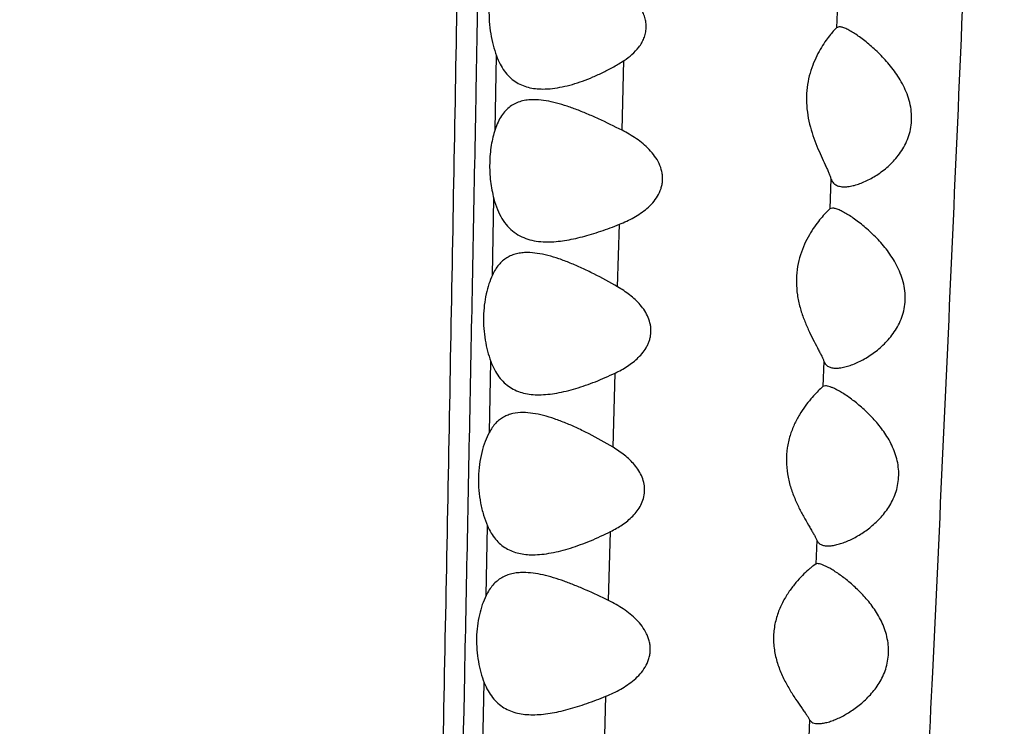
# Model space of a CAD drawing. Units: inches. Extents: x 7.1 to 14.8, y 0.2 to 18.3.
# Drawn here: x 10.9 to 11.2, y 3.1 to 3.3 of the extents above; entities that cross this region are included whole.
import ezdxf

# ---------------------------------------------------------------- set-up
doc = ezdxf.new("R2010")
doc.units = ezdxf.units.IN
doc.header["$LTSCALE"] = 1.21
doc.header["$MEASUREMENT"] = 0
doc.layers.get('0').update_dxf_attribs({"linetype": 'CONTINUOUS'})

msp = doc.modelspace()

# ---------------------------------------------------------------- linework, layer by layer
at = {"color": 9, "linetype": 'CONTINUOUS'}
for p, q in [((11.16762, 3.30836), (11.16738, 3.30161)), ((11.07139, 3.27299), (11.07177, 3.29369)), ((11.10709, 3.27275), (11.10761, 3.29239)), ((11.1658, 3.25919), (11.16548, 3.25064)), ((11.07062, 3.23204), (11.07102, 3.2535)), ((11.10584, 3.22873), (11.10632, 3.24632)), ((11.06976, 3.18783), (11.07015, 3.20777)), ((11.16383, 3.20779), (11.16356, 3.20066)), ((11.10455, 3.18361), (11.10513, 3.20448)), ((11.06883, 3.14187), (11.06924, 3.16152)), ((11.10331, 3.14047), (11.10387, 3.1599)), ((11.16185, 3.15747), (11.16158, 3.15077)), ((11.06795, 3.09951), (11.06833, 3.11737)), ((11.10202, 3.09512), (11.10255, 3.11358)), ((11.15981, 3.10698), (11.15951, 3.0997))]:
    msp.add_line(p, q, dxfattribs=at)
at = {"color": 7, "linetype": 'CONTINUOUS'}
for p, q in [((11.16738, 3.30161), (11.16672, 3.3009)), ((11.16812, 3.30187), (11.16738, 3.30161)), ((11.16548, 3.25064), (11.16478, 3.24996)), ((11.16621, 3.25087), (11.16548, 3.25064)), ((11.16356, 3.20066), (11.16284, 3.20004)), ((11.16427, 3.20087), (11.16356, 3.20066)), ((11.16207, 3.15087), (11.16158, 3.15077)), ((11.16158, 3.15077), (11.16085, 3.15028))]:
    msp.add_line(p, q, dxfattribs=at)
msp.add_circle((10.93769, 4.11037), 3.875, dxfattribs=at)
at = {"color": 9, "linetype": 'CONTINUOUS'}
for radius in [3.625, 3.40792, 3.19092, 2.97392]:
    msp.add_circle((10.93769, 4.11037), radius, dxfattribs=at)
for radius, start, end in [(2.75684, 273.46676, 266.53323), (1.01701, 286.55475, 253.44518)]:
    msp.add_arc((10.93769, 4.11037), radius, start, end, dxfattribs=at)
at = {"color": 7, "linetype": 'CONTINUOUS'}
for radius, start, end in [(1.285, 282.31715, 257.68287), (1.2, 283.4552, 256.54479)]:
    msp.add_arc((10.93769, 4.11037), radius, start, end, dxfattribs=at)
at = {"color": 9, "linetype": 'CONTINUOUS'}
for points, knots in [([(11.08118, 4.42673), (11.08099, 4.42566), (11.08062, 4.42335), (11.08011, 4.41963), (11.07961, 4.41539), (11.07891, 4.40878), (11.07807, 4.39936), (11.07709, 4.38669), (11.07612, 4.37217), (11.07517, 4.35569), (11.07425, 4.33711), (11.0734, 4.31627), (11.07262, 4.29301), (11.07195, 4.2671), (11.07139, 4.23835), (11.07093, 4.2066), (11.07056, 4.17189), (11.07023, 4.13447), (11.06993, 4.09467), (11.06964, 4.05285), (11.06934, 4.00928), (11.06888, 3.94839), (11.06821, 3.86948), (11.06724, 3.77215), (11.06567, 3.63754), (11.06377, 3.50074), (11.06154, 3.3625), (11.05971, 3.25783), (11.05775, 3.15286), (11.05567, 3.04774), (11.0535, 2.94255), (11.05126, 2.83736), (11.04897, 2.73222), (11.04664, 2.62719), (11.04427, 2.52227), (11.04223, 2.43494), (11.04054, 2.36515), (11.03925, 2.31287), (11.03794, 2.26065), (11.03661, 2.20847), (11.03525, 2.15635), (11.03387, 2.10431), (11.03245, 2.05239), (11.03103, 2.00065), (11.0296, 1.94919), (11.02816, 1.89811), (11.02671, 1.84756), (11.02525, 1.7977), (11.02378, 1.74873), (11.0223, 1.70093), (11.02081, 1.65471), (11.01979, 1.62447), (11.01927, 1.6097)], [0, 0, 0, 0, 0.001154, 0.002491, 0.004006, 0.005694, 0.009566, 0.014072, 0.019222, 0.02506, 0.031645, 0.039027, 0.047262, 0.05643, 0.066614, 0.077881, 0.090233, 0.103562, 0.117725, 0.132603, 0.148091, 0.164104, 0.197427, 0.232099, 0.267731, 0.340742, 0.377746, 0.41492, 0.452192, 0.489515, 0.526858, 0.564201, 0.601525, 0.638812, 0.676053, 0.713243, 0.731815, 0.750372, 0.768912, 0.787434, 0.805937, 0.824416, 0.842856, 0.861233, 0.879516, 0.897665, 0.91563, 0.933354, 0.950771, 0.96779, 0.98427, 1, 1, 1, 1]), ([(11.08865, 4.4189), (11.08851, 4.41806), (11.08825, 4.41629), (11.08772, 4.41233), (11.08707, 4.4066), (11.08632, 4.39885), (11.08557, 4.38995), (11.0848, 4.37993), (11.08369, 4.36428), (11.08232, 4.34158), (11.0808, 4.31024), (11.07973, 4.28052), (11.07898, 4.25358), (11.07847, 4.23076), (11.07803, 4.20608), (11.07766, 4.17954), (11.07731, 4.15125), (11.07689, 4.1105), (11.07642, 4.05643), (11.07583, 3.98841), (11.07517, 3.91686), (11.07442, 3.84252), (11.07354, 3.766), (11.07254, 3.68781), (11.07144, 3.60837), (11.07022, 3.52801), (11.06846, 3.41971), (11.06651, 3.31088), (11.0644, 3.20169), (11.06221, 3.09213), (11.05993, 2.98248), (11.05762, 2.87281), (11.05588, 2.79057), (11.05413, 2.70837), (11.05236, 2.62623), (11.05057, 2.54417), (11.04874, 2.4622), (11.04686, 2.38033), (11.04557, 2.32578), (11.04492, 2.29853)], [0, 0, 0, 0, 0.001192, 0.002534, 0.005656, 0.009339, 0.013557, 0.018289, 0.023547, 0.035754, 0.050451, 0.067924, 0.077823, 0.088568, 0.100204, 0.112735, 0.126107, 0.140226, 0.170371, 0.202586, 0.236435, 0.271579, 0.307739, 0.344672, 0.382182, 0.420113, 0.458346, 0.535381, 0.574066, 0.612811, 0.690383, 0.72918, 0.767969, 0.806736, 0.845472, 0.88417, 0.922828, 0.96144, 1, 1, 1, 1]), ([(11.22949, 4.02966), (11.22866, 4.0168), (11.22753, 3.99694), (11.22624, 3.9697), (11.22529, 3.94758), (11.22439, 3.92436), (11.2232, 3.89141), (11.2218, 3.84806), (11.22017, 3.79394), (11.21848, 3.73752), (11.21667, 3.6794), (11.21473, 3.61997), (11.21265, 3.55948), (11.20966, 3.47723), (11.20559, 3.37308), (11.20022, 3.24707), (11.19635, 3.16266), (11.19434, 3.12032)], [0, 0, 0, 0, 0.042489, 0.065569, 0.089906, 0.115466, 0.142165, 0.198618, 0.258424, 0.32066, 0.384696, 0.450112, 0.516688, 0.584233, 0.721431, 0.860281, 1, 1, 1, 1]), ([(11.19434, 3.12032), (11.19262, 3.08388), (11.18907, 3.01098), (11.18352, 2.90166), (11.17875, 2.81061), (11.17489, 2.73788), (11.17198, 2.68344), (11.16906, 2.6291), (11.16613, 2.57485), (11.1632, 2.52067), (11.15927, 2.4486), (11.15432, 2.35874), (11.15026, 2.28692), (11.1482, 2.25108)], [0, 0, 0, 0, 0.125735, 0.251548, 0.377235, 0.439963, 0.502584, 0.565099, 0.627516, 0.689844, 0.752087, 0.87628, 1, 1, 1, 1])]:
    msp.add_open_spline(points, degree=3, knots=knots, dxfattribs=at)
at = {"color": 7, "linetype": 'CONTINUOUS'}
for points, knots in [([(11.07222, 3.31876), (11.07184, 3.31795), (11.07113, 3.31619), (11.07035, 3.31331), (11.06983, 3.31014), (11.06961, 3.30678), (11.0697, 3.30333), (11.0701, 3.29994), (11.07078, 3.29672), (11.07141, 3.29467), (11.07177, 3.29369)], [0, 0, 0, 0, 0.10511, 0.221596, 0.347542, 0.480026, 0.615325, 0.749435, 0.878655, 1, 1, 1, 1]), ([(11.10763, 3.29239), (11.10841, 3.29291), (11.10992, 3.29404), (11.11156, 3.29575), (11.11263, 3.29733), (11.11328, 3.29864), (11.11372, 3.30005), (11.11392, 3.30153), (11.11385, 3.30304), (11.11352, 3.30452), (11.11296, 3.30594), (11.11223, 3.30725), (11.11135, 3.30847), (11.11004, 3.30997), (11.10894, 3.31097), (11.10817, 3.31158)], [0, 0, 0, 0, 0.119561, 0.240118, 0.301212, 0.363033, 0.425697, 0.489224, 0.553418, 0.617928, 0.682413, 0.746649, 0.810532, 0.874039, 1, 1, 1, 1]), ([(11.16672, 3.3009), (11.16637, 3.30051), (11.16559, 3.29959), (11.16439, 3.298), (11.16308, 3.29602), (11.16179, 3.29369), (11.16061, 3.29102), (11.15965, 3.28803), (11.15904, 3.28478), (11.15885, 3.28135), (11.15911, 3.27788), (11.15976, 3.2745), (11.16071, 3.2713), (11.16183, 3.26832), (11.16301, 3.26561), (11.16398, 3.26352), (11.16468, 3.262), (11.16513, 3.26098), (11.16551, 3.26006), (11.16571, 3.25947), (11.1658, 3.25919)], [0, 0, 0, 0, 0.035139, 0.080279, 0.133388, 0.193031, 0.258235, 0.328253, 0.402252, 0.478992, 0.556789, 0.633845, 0.7086, 0.779775, 0.846149, 0.906288, 0.933454, 0.958323, 0.980607, 1, 1, 1, 1]), ([(11.16957, 3.25687), (11.17002, 3.25687), (11.17097, 3.25695), (11.17243, 3.25726), (11.17396, 3.25775), (11.17553, 3.2584), (11.17714, 3.25921), (11.17933, 3.26052), (11.18145, 3.26213), (11.18341, 3.26404), (11.18481, 3.26569), (11.18607, 3.26753), (11.18715, 3.26958), (11.18796, 3.27183), (11.18845, 3.27425), (11.18857, 3.27677), (11.1883, 3.27931), (11.18768, 3.28179), (11.18677, 3.28416), (11.18564, 3.28638), (11.18395, 3.2891), (11.18157, 3.29213), (11.17851, 3.29526), (11.17591, 3.2975), (11.17389, 3.29901), (11.1725, 3.29996), (11.1712, 3.30075), (11.17019, 3.30127), (11.16945, 3.30158), (11.16896, 3.30174), (11.16853, 3.30184), (11.16825, 3.30187), (11.16812, 3.30187)], [0, 0, 0, 0, 0.02127, 0.044573, 0.069685, 0.096403, 0.124534, 0.153927, 0.216021, 0.248672, 0.282392, 0.317237, 0.353282, 0.390586, 0.429093, 0.468556, 0.508538, 0.548541, 0.588149, 0.627089, 0.665193, 0.738458, 0.807213, 0.870251, 0.899045, 0.925573, 0.949405, 0.970046, 0.979015, 0.987008, 0.993999, 1, 1, 1, 1]), ([(11.07177, 3.29369), (11.07206, 3.2929), (11.0727, 3.29142), (11.07391, 3.28941), (11.07535, 3.28775), (11.07697, 3.28643), (11.07876, 3.28546), (11.08069, 3.2848), (11.08273, 3.28444), (11.08412, 3.28437), (11.08483, 3.28437)], [0, 0, 0, 0, 0.145495, 0.280243, 0.405872, 0.525267, 0.641722, 0.758272, 0.877243, 1, 1, 1, 1]), ([(11.08483, 3.28437), (11.08572, 3.28437), (11.08755, 3.28449), (11.09031, 3.28495), (11.09314, 3.28566), (11.09603, 3.2866), (11.09894, 3.28775), (11.10136, 3.28886), (11.1033, 3.28984), (11.10525, 3.2909), (11.10669, 3.29177), (11.10763, 3.29239)], [0, 0, 0, 0, 0.109496, 0.224054, 0.343485, 0.467454, 0.595529, 0.72725, 0.794368, 0.862249, 1, 1, 1, 1]), ([(11.08223, 3.28137), (11.08163, 3.28137), (11.08044, 3.2813), (11.0787, 3.28097), (11.07709, 3.28037), (11.0756, 3.27948), (11.07427, 3.27828), (11.07311, 3.27679), (11.07213, 3.275), (11.07162, 3.27369), (11.07139, 3.27299)], [0, 0, 0, 0, 0.122833, 0.240752, 0.355682, 0.470659, 0.589365, 0.715453, 0.851832, 1, 1, 1, 1]), ([(11.10708, 3.27275), (11.10489, 3.27386), (11.10161, 3.27547), (11.09724, 3.27741), (11.09406, 3.27869), (11.09096, 3.27978), (11.08795, 3.28064), (11.08506, 3.28121), (11.08315, 3.28137), (11.08223, 3.28137)], [0, 0, 0, 0, 0.278418, 0.412456, 0.542045, 0.66639, 0.784613, 0.895964, 1, 1, 1, 1]), ([(11.07139, 3.27299), (11.07091, 3.27155), (11.07017, 3.26842), (11.06973, 3.2635), (11.06998, 3.25844), (11.07061, 3.2551), (11.07102, 3.2535)], [0, 0, 0, 0, 0.232045, 0.486398, 0.747942, 1, 1, 1, 1]), ([(11.10633, 3.24632), (11.10772, 3.24687), (11.10976, 3.24782), (11.11232, 3.24939), (11.11412, 3.25075), (11.11576, 3.25234), (11.11714, 3.2542), (11.11796, 3.25598), (11.11835, 3.25751), (11.1185, 3.25871), (11.11848, 3.25993), (11.11823, 3.26154), (11.11755, 3.26347), (11.1163, 3.26554), (11.11475, 3.26737), (11.113, 3.26898), (11.11049, 3.27086), (11.10846, 3.27204), (11.10708, 3.27275)], [0, 0, 0, 0, 0.120119, 0.180247, 0.240578, 0.301336, 0.362856, 0.425531, 0.457453, 0.489703, 0.52221, 0.554854, 0.620002, 0.684665, 0.748672, 0.812092, 0.875053, 1, 1, 1, 1]), ([(11.1658, 3.25919), (11.16586, 3.259), (11.166, 3.25863), (11.16631, 3.25813), (11.1667, 3.25772), (11.16732, 3.25728), (11.1683, 3.25694), (11.16913, 3.25687), (11.16957, 3.25687)], [0, 0, 0, 0, 0.127395, 0.247245, 0.363405, 0.479843, 0.725279, 1, 1, 1, 1]), ([(11.07102, 3.2535), (11.07129, 3.25248), (11.07191, 3.25056), (11.0732, 3.24793), (11.0748, 3.24574), (11.07669, 3.24401), (11.07882, 3.24274), (11.08114, 3.24191), (11.08361, 3.24145), (11.0853, 3.24137), (11.08616, 3.24137)], [0, 0, 0, 0, 0.148591, 0.28572, 0.412209, 0.530941, 0.645866, 0.760714, 0.878254, 1, 1, 1, 1]), ([(11.16725, 3.20587), (11.1677, 3.20587), (11.16865, 3.20595), (11.1701, 3.20627), (11.17164, 3.20676), (11.17323, 3.20741), (11.17485, 3.20822), (11.17707, 3.20953), (11.17923, 3.21114), (11.18124, 3.21304), (11.18268, 3.21467), (11.184, 3.2165), (11.18513, 3.21853), (11.18602, 3.22076), (11.18659, 3.22317), (11.18678, 3.2257), (11.18657, 3.22826), (11.186, 3.23076), (11.18513, 3.23315), (11.18402, 3.23539), (11.18233, 3.23813), (11.17994, 3.24117), (11.17684, 3.2443), (11.17419, 3.24652), (11.17214, 3.24803), (11.17071, 3.24897), (11.16938, 3.24975), (11.16834, 3.25027), (11.16757, 3.25058), (11.16707, 3.25074), (11.16662, 3.25084), (11.16634, 3.25087), (11.16621, 3.25087)], [0, 0, 0, 0, 0.020988, 0.044153, 0.069227, 0.095973, 0.124172, 0.153656, 0.215946, 0.248672, 0.282436, 0.317282, 0.353278, 0.39048, 0.42885, 0.468167, 0.508014, 0.54789, 0.587369, 0.626172, 0.664134, 0.737128, 0.805713, 0.86877, 0.897666, 0.924371, 0.948451, 0.969402, 0.978539, 0.986702, 0.993856, 1, 1, 1, 1]), ([(11.16478, 3.24996), (11.16439, 3.24957), (11.16354, 3.24865), (11.16221, 3.24704), (11.16076, 3.24504), (11.15932, 3.24267), (11.158, 3.23995), (11.15692, 3.23689), (11.15622, 3.23354), (11.15601, 3.23), (11.15631, 3.22644), (11.15705, 3.22298), (11.15813, 3.21974), (11.15939, 3.21675), (11.16071, 3.21405), (11.1618, 3.21199), (11.16258, 3.21049), (11.16309, 3.2095), (11.1635, 3.20862), (11.16374, 3.20805), (11.16383, 3.20779)], [0, 0, 0, 0, 0.035774, 0.081785, 0.135771, 0.196191, 0.262039, 0.332598, 0.407075, 0.484224, 0.562267, 0.639324, 0.713831, 0.784552, 0.850291, 0.90956, 0.936156, 0.960319, 0.981718, 1, 1, 1, 1]), ([(11.08616, 3.24137), (11.08694, 3.24137), (11.08854, 3.24144), (11.09096, 3.24174), (11.09343, 3.2422), (11.09683, 3.24301), (11.10116, 3.24434), (11.10459, 3.24562), (11.10633, 3.24632)], [0, 0, 0, 0, 0.112596, 0.229187, 0.349591, 0.473599, 0.731308, 1, 1, 1, 1]), ([(11.08044, 3.23837), (11.07992, 3.23837), (11.07889, 3.23832), (11.0774, 3.23806), (11.07598, 3.23761), (11.07466, 3.23694), (11.07345, 3.23605), (11.07236, 3.23493), (11.0714, 3.23358), (11.07086, 3.23257), (11.07062, 3.23204)], [0, 0, 0, 0, 0.125726, 0.246968, 0.365148, 0.482514, 0.601863, 0.726183, 0.858257, 1, 1, 1, 1]), ([(11.10583, 3.22873), (11.10362, 3.23002), (11.1003, 3.23183), (11.09582, 3.234), (11.09257, 3.23542), (11.08939, 3.23662), (11.0863, 3.23756), (11.08333, 3.2382), (11.08138, 3.23837), (11.08044, 3.23837)], [0, 0, 0, 0, 0.279697, 0.414187, 0.544039, 0.668402, 0.78633, 0.897015, 1, 1, 1, 1]), ([(11.07062, 3.23204), (11.07024, 3.23123), (11.06956, 3.22948), (11.0688, 3.22666), (11.06829, 3.22357), (11.06799, 3.21923), (11.0683, 3.21485), (11.06919, 3.21068), (11.0698, 3.20871), (11.07015, 3.20777)], [0, 0, 0, 0, 0.107998, 0.226166, 0.352668, 0.484772, 0.75156, 0.87953, 1, 1, 1, 1]), ([(11.10514, 3.20448), (11.10632, 3.20504), (11.10805, 3.20598), (11.11019, 3.20751), (11.11168, 3.20881), (11.11302, 3.21029), (11.11395, 3.2117), (11.11453, 3.21293), (11.11487, 3.21391), (11.1151, 3.21492), (11.11522, 3.21597), (11.1152, 3.21703), (11.11502, 3.21843), (11.1145, 3.22013), (11.1135, 3.22199), (11.11224, 3.22366), (11.1108, 3.22515), (11.10871, 3.22692), (11.107, 3.22805), (11.10583, 3.22873)], [0, 0, 0, 0, 0.120065, 0.18031, 0.240857, 0.301908, 0.363734, 0.395063, 0.426691, 0.45861, 0.490795, 0.523178, 0.555674, 0.620567, 0.685071, 0.748995, 0.812358, 0.875257, 1, 1, 1, 1]), ([(11.07015, 3.20777), (11.07044, 3.20697), (11.0711, 3.20546), (11.07236, 3.20343), (11.07385, 3.20174), (11.07554, 3.20042), (11.07741, 3.19945), (11.07941, 3.1988), (11.08152, 3.19844), (11.08297, 3.19837), (11.0837, 3.19837)], [0, 0, 0, 0, 0.144161, 0.277793, 0.402673, 0.521814, 0.638554, 0.755863, 0.875938, 1, 1, 1, 1]), ([(11.16383, 3.20779), (11.16389, 3.20763), (11.16403, 3.20732), (11.16432, 3.20691), (11.16467, 3.20657), (11.16524, 3.20621), (11.16611, 3.20592), (11.16686, 3.20587), (11.16725, 3.20587)], [0, 0, 0, 0, 0.122745, 0.239821, 0.354921, 0.471677, 0.720439, 1, 1, 1, 1]), ([(11.0837, 3.19837), (11.08453, 3.19837), (11.08623, 3.19846), (11.0888, 3.19882), (11.09143, 3.19939), (11.09412, 3.20012), (11.09684, 3.20102), (11.10055, 3.2024), (11.10331, 3.20361), (11.10514, 3.20448)], [0, 0, 0, 0, 0.110993, 0.226559, 0.346473, 0.470464, 0.598184, 0.729286, 1, 1, 1, 1]), ([(11.16727, 3.19987), (11.16698, 3.20002), (11.16642, 3.20028), (11.16562, 3.2006), (11.16492, 3.20081), (11.16447, 3.20087), (11.16427, 3.20087)], [0, 0, 0, 0, 0.308643, 0.580358, 0.811456, 1, 1, 1, 1]), ([(11.16284, 3.20004), (11.16243, 3.19965), (11.16151, 3.19873), (11.16006, 3.19712), (11.15848, 3.19511), (11.15689, 3.19272), (11.15543, 3.18996), (11.15422, 3.18684), (11.15343, 3.1834), (11.15318, 3.17976), (11.15351, 3.1761), (11.15435, 3.17257), (11.15555, 3.16928), (11.15695, 3.16628), (11.15841, 3.16359), (11.1596, 3.16156), (11.16047, 3.16008), (11.16102, 3.15912), (11.16149, 3.15827), (11.16175, 3.15773), (11.16185, 3.15747)], [0, 0, 0, 0, 0.036102, 0.082739, 0.137401, 0.198419, 0.264752, 0.335706, 0.410538, 0.48801, 0.566269, 0.64335, 0.717691, 0.788105, 0.853419, 0.912097, 0.938286, 0.961923, 0.982628, 1, 1, 1, 1]), ([(11.16496, 3.15587), (11.16537, 3.15587), (11.16622, 3.15594), (11.16753, 3.1562), (11.16892, 3.15662), (11.1709, 3.15738), (11.17344, 3.15866), (11.17644, 3.16066), (11.17933, 3.16319), (11.18148, 3.16577), (11.18292, 3.16815), (11.18383, 3.17014), (11.1845, 3.17228), (11.18487, 3.17455), (11.18492, 3.17689), (11.18463, 3.17922), (11.18404, 3.18149), (11.18294, 3.18434), (11.18109, 3.18758), (11.17844, 3.19097), (11.17559, 3.19388), (11.17272, 3.19633), (11.17035, 3.19805), (11.16854, 3.19918), (11.16768, 3.19966), (11.16727, 3.19987)], [0, 0, 0, 0, 0.019751, 0.041545, 0.065128, 0.090286, 0.144512, 0.203056, 0.265259, 0.331, 0.365324, 0.400661, 0.437009, 0.474256, 0.512141, 0.550284, 0.588292, 0.625859, 0.698895, 0.768702, 0.834783, 0.896376, 0.952154, 0.977246, 1, 1, 1, 1]), ([(11.07921, 3.19337), (11.07825, 3.19337), (11.07682, 3.19324), (11.07501, 3.1927), (11.07375, 3.19212), (11.07258, 3.19135), (11.07112, 3.19001), (11.07025, 3.18874), (11.06976, 3.18783)], [0, 0, 0, 0, 0.249711, 0.369569, 0.488257, 0.608152, 0.73188, 1, 1, 1, 1]), ([(11.10454, 3.18361), (11.10236, 3.18493), (11.09905, 3.18677), (11.09459, 3.18896), (11.09134, 3.1904), (11.08816, 3.19161), (11.08508, 3.19256), (11.08211, 3.19319), (11.08016, 3.19337), (11.07921, 3.19337)], [0, 0, 0, 0, 0.27973, 0.414198, 0.544016, 0.668342, 0.786248, 0.896946, 1, 1, 1, 1]), ([(11.06976, 3.18783), (11.0693, 3.18699), (11.06847, 3.18514), (11.06753, 3.1821), (11.06689, 3.17872), (11.06662, 3.17514), (11.06674, 3.17149), (11.06723, 3.16793), (11.06805, 3.16459), (11.06881, 3.1625), (11.06923, 3.16152)], [0, 0, 0, 0, 0.106228, 0.223967, 0.351271, 0.484962, 0.620861, 0.754475, 0.881835, 1, 1, 1, 1]), ([(11.10387, 3.1599), (11.105, 3.16047), (11.10665, 3.16142), (11.10868, 3.16293), (11.1101, 3.16422), (11.11137, 3.16568), (11.11242, 3.16734), (11.11316, 3.16919), (11.11349, 3.1712), (11.11335, 3.17324), (11.11276, 3.1752), (11.11183, 3.17701), (11.11064, 3.17864), (11.10928, 3.18009), (11.10729, 3.18183), (11.10566, 3.18294), (11.10454, 3.18361)], [0, 0, 0, 0, 0.120234, 0.18062, 0.241342, 0.302592, 0.364615, 0.427639, 0.491692, 0.556419, 0.621219, 0.685617, 0.749437, 0.812697, 0.875488, 1, 1, 1, 1]), ([(11.06923, 3.16152), (11.06953, 3.16082), (11.0702, 3.1595), (11.07143, 3.15774), (11.07286, 3.15629), (11.07445, 3.15515), (11.07619, 3.15431), (11.07804, 3.15374), (11.08, 3.15343), (11.08133, 3.15337), (11.08201, 3.15337)], [0, 0, 0, 0, 0.141298, 0.272975, 0.397086, 0.516536, 0.63432, 0.753026, 0.87456, 1, 1, 1, 1]), ([(11.08201, 3.15337), (11.08285, 3.15337), (11.08458, 3.15347), (11.0872, 3.15386), (11.08989, 3.15446), (11.09263, 3.15525), (11.09541, 3.1562), (11.0992, 3.15768), (11.10201, 3.15897), (11.10387, 3.1599)], [0, 0, 0, 0, 0.110316, 0.225459, 0.345178, 0.469172, 0.597056, 0.728452, 1, 1, 1, 1]), ([(11.16185, 3.15747), (11.16191, 3.15734), (11.16204, 3.15708), (11.16231, 3.15674), (11.16264, 3.15646), (11.16316, 3.15615), (11.16394, 3.15591), (11.16461, 3.15587), (11.16496, 3.15587)], [0, 0, 0, 0, 0.118752, 0.233512, 0.347809, 0.464927, 0.716517, 1, 1, 1, 1]), ([(11.16489, 3.14989), (11.16461, 3.15003), (11.16408, 3.15029), (11.16332, 3.1506), (11.16266, 3.15081), (11.16225, 3.15087), (11.16207, 3.15087)], [0, 0, 0, 0, 0.313678, 0.587433, 0.816996, 1, 1, 1, 1]), ([(11.07937, 3.14837), (11.07881, 3.14837), (11.07772, 3.14832), (11.07612, 3.14806), (11.07461, 3.1476), (11.0732, 3.14692), (11.0719, 3.14601), (11.07072, 3.14486), (11.06968, 3.14346), (11.0691, 3.14242), (11.06883, 3.14187)], [0, 0, 0, 0, 0.126595, 0.248803, 0.367855, 0.485779, 0.60519, 0.728973, 0.859912, 1, 1, 1, 1]), ([(11.10331, 3.14047), (11.10121, 3.14151), (11.09807, 3.14299), (11.09386, 3.14477), (11.0908, 3.14595), (11.08781, 3.14694), (11.08491, 3.14772), (11.0821, 3.14823), (11.08026, 3.14837), (11.07937, 3.14837)], [0, 0, 0, 0, 0.276977, 0.410393, 0.539543, 0.663741, 0.782247, 0.89445, 1, 1, 1, 1]), ([(11.16085, 3.15028), (11.16064, 3.15013), (11.16018, 3.14976), (11.15914, 3.14888), (11.15768, 3.14749), (11.15586, 3.14548), (11.15402, 3.14307), (11.15229, 3.14025), (11.15084, 3.13702), (11.14987, 3.13341), (11.14955, 3.12956), (11.14996, 3.12569), (11.15098, 3.12201), (11.15242, 3.11862), (11.15407, 3.11558), (11.15579, 3.11288), (11.15719, 3.11087), (11.1582, 3.10943), (11.15885, 3.10851), (11.15938, 3.10771), (11.15969, 3.10721), (11.15981, 3.10698)], [0, 0, 0, 0, 0.016218, 0.035713, 0.082685, 0.137955, 0.199613, 0.266533, 0.338049, 0.413517, 0.491728, 0.570656, 0.648149, 0.722626, 0.792966, 0.858006, 0.916073, 0.941728, 0.964591, 0.984182, 1, 1, 1, 1]), ([(11.16228, 3.10587), (11.16266, 3.10587), (11.16348, 3.10594), (11.16474, 3.10622), (11.16609, 3.10664), (11.16802, 3.10741), (11.17052, 3.10871), (11.17348, 3.11073), (11.17635, 3.11326), (11.17849, 3.11583), (11.17995, 3.1182), (11.18088, 3.12017), (11.18157, 3.1223), (11.18198, 3.12455), (11.18207, 3.12688), (11.18183, 3.1292), (11.18129, 3.13147), (11.18025, 3.13433), (11.17846, 3.13759), (11.17586, 3.14099), (11.17306, 3.1439), (11.17024, 3.14635), (11.1679, 3.14807), (11.16613, 3.1492), (11.16529, 3.14968), (11.16489, 3.14989)], [0, 0, 0, 0, 0.018857, 0.040024, 0.063198, 0.088111, 0.142197, 0.200912, 0.263464, 0.329634, 0.364173, 0.399714, 0.436248, 0.473667, 0.511717, 0.550026, 0.588199, 0.625922, 0.699219, 0.769208, 0.835387, 0.896978, 0.952601, 0.97752, 1, 1, 1, 1]), ([(11.06883, 3.14187), (11.06843, 3.14105), (11.06771, 3.13927), (11.06689, 3.13641), (11.06634, 3.13328), (11.06603, 3.12888), (11.06636, 3.12445), (11.06731, 3.12026), (11.06796, 3.1183), (11.06833, 3.11737)], [0, 0, 0, 0, 0.109103, 0.228113, 0.355207, 0.487619, 0.753811, 0.880833, 1, 1, 1, 1]), ([(11.10255, 3.11358), (11.10397, 3.11416), (11.10606, 3.11514), (11.10867, 3.11676), (11.11052, 3.11817), (11.1122, 3.11981), (11.11362, 3.12172), (11.11448, 3.12354), (11.11488, 3.12512), (11.11503, 3.12635), (11.11501, 3.12759), (11.11482, 3.12883), (11.11447, 3.13002), (11.11384, 3.13154), (11.11276, 3.13329), (11.11116, 3.13513), (11.10937, 3.13673), (11.1068, 3.13861), (11.10473, 3.13977), (11.10331, 3.14047)], [0, 0, 0, 0, 0.120553, 0.180987, 0.241681, 0.302852, 0.364812, 0.4279, 0.45999, 0.492363, 0.524936, 0.557583, 0.590187, 0.622659, 0.686963, 0.750526, 0.813472, 0.87596, 1, 1, 1, 1]), ([(11.06833, 3.11737), (11.06863, 3.11659), (11.06931, 3.11513), (11.0706, 3.11318), (11.07211, 3.11157), (11.07381, 3.11031), (11.07568, 3.10939), (11.07769, 3.10877), (11.0798, 3.10843), (11.08125, 3.10837), (11.08198, 3.10837)], [0, 0, 0, 0, 0.142186, 0.274322, 0.398409, 0.517511, 0.634856, 0.753211, 0.87457, 1, 1, 1, 1]), ([(11.08198, 3.10837), (11.08277, 3.10837), (11.0844, 3.10845), (11.08685, 3.10876), (11.08937, 3.10925), (11.09284, 3.11011), (11.09726, 3.11152), (11.10077, 3.11286), (11.10255, 3.11358)], [0, 0, 0, 0, 0.111778, 0.22786, 0.348033, 0.472046, 0.730304, 1, 1, 1, 1]), ([(11.15981, 3.10698), (11.15991, 3.10679), (11.16019, 3.10644), (11.16077, 3.10609), (11.16149, 3.1059), (11.162, 3.10587), (11.16228, 3.10587)], [0, 0, 0, 0, 0.22504, 0.456076, 0.711591, 1, 1, 1, 1])]:
    msp.add_open_spline(points, degree=3, knots=knots, dxfattribs=at)

doc.saveas('drawing.dxf')
